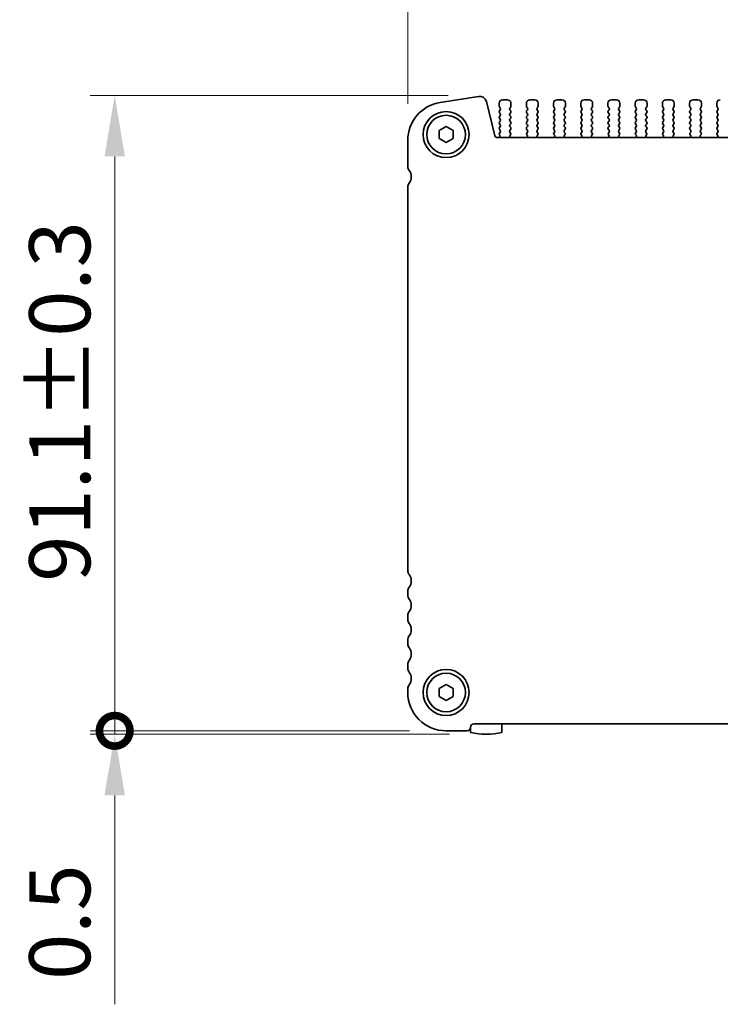
# Model space of a CAD drawing. Units: millimetres. Extents: x 0 to 5123, y 0 to 984.
# Drawn here: x 1342 to 1442, y 329 to 470 of the extents above; entities that cross this region are included whole.
import ezdxf

# ---------------------------------------------------------------- set-up
doc = ezdxf.new("R2010")
doc.units = ezdxf.units.MM
doc.header["$LTSCALE"] = 2
doc.layers.get('Defpoints').update_dxf_attribs({"lineweight": 25})
for name, color, linetype, lineweight in [('Dimension (ISO)', 7, 'Continuous', 18), ('Dimension (ISO) @ 1', 7, 'Continuous', 18), ('Visible (ISO)', 7, 'Continuous', 35)]:
    doc.layers.add(name, color=color, linetype=linetype, lineweight=lineweight)
doc.styles.add('Note Text (TK)', font='MS PGothic.ttf')
doc.dimstyles.new('Default - Method 1b (TK)', dxfattribs={"dimscale": 2, "dimtxt": 2.5, "dimasz": 2.5, "dimexe": 1, "dimexo": 1.5, "dimgap": 1, "dimtad": 1, "dimrnd": 1e-08, "dimdsep": 46, "dimtxsty": 'Note Text (TK)', "dimcen": 0.09, "dimdle": 5, "dimclrd": 100, "dimclre": 100, "dimclrt": 7, "dimadec": 1, "dimazin": 1, "dimtfac": 1, "dimtmove": 0, "dimatfit": 3, "dimfxl": 1, "dimtolj": 1, "dimlwd": -1, "dimlwe": -1, "dimarcsym": 0})

# ---------------------------------------------------------------- blocks, each defined once
blk = doc.blocks.new('*D33')
at = {"layer": 'Defpoints', "color": 0}
for p in [(1538.64, 495.06), (1397.64, 453.06), (1538.64, 453.06)]:
    blk.add_point(p, dxfattribs=at)
at = {"layer": 'Dimension (ISO)', "color": 100}
for p, q in [((1397.64, 458.31), (1397.64, 498.56)), ((1538.64, 458.31), (1538.64, 498.56)), ((1406.39, 495.06), (1529.89, 495.06))]:
    blk.add_line(p, q, dxfattribs=at)
for points in [[(1406.39, 496.52), (1406.39, 493.6), (1397.64, 495.06)], [(1529.89, 496.52), (1529.89, 493.6), (1538.64, 495.06)]]:
    blk.add_solid(points, dxfattribs=at)
at = {"layer": 'Dimension (ISO)', "color": 7, "insert": (1445.57, 502.94), "char_height": 8.75, "attachment_point": 4, "style": 'Note Text (TK)'}
blk.add_mtext('\\A1;141±0.5', dxfattribs=at)
blk = doc.blocks.new('_DotSmall')
at = {"color": 0, "linetype": 'ByBlock', "const_width": 0.5}
blk.add_lwpolyline([(-0.0625, 0, 1), (0.0625, 0, 1)], format="xyb", close=True, dxfattribs=at)
blk = doc.blocks.new('*D34')
at = {"layer": 'Defpoints', "color": 0}
for p in [(1408.69, 459.51), (1355.64, 368.38), (1403.14, 368.38)]:
    blk.add_point(p, dxfattribs=at)
at = {"layer": 'Dimension (ISO)', "color": 100}
for p, q in [((1403.44, 459.51), (1352.14, 459.51)), ((1355.64, 450.76), (1355.64, 368.38)), ((1397.89, 368.38), (1352.14, 368.38))]:
    blk.add_line(p, q, dxfattribs=at)
blk.add_solid([(1354.18, 450.76), (1357.1, 450.76), (1355.64, 459.51)], dxfattribs=at)
at = {"layer": 'Dimension (ISO)', "color": 100, "xscale": 8.75, "yscale": 8.75, "zscale": 8.75, "rotation": 270}
blk.add_blockref('_DotSmall', (1355.64, 368.38), dxfattribs=at)
at = {"layer": 'Dimension (ISO)', "color": 7, "insert": (1347.76, 389.76), "char_height": 8.75, "attachment_point": 4, "rotation": 90, "style": 'Note Text (TK)'}
blk.add_mtext('\\A1;91.1±0.3', dxfattribs=at)
blk = doc.blocks.new('*D20')
at = {"layer": 'Defpoints', "color": 0}
for p in [(1355.64, 367.88), (1403.14, 368.38), (1408.89, 367.88)]:
    blk.add_point(p, dxfattribs=at)
at = {"layer": 'Dimension (ISO)', "color": 100}
for p, q in [((1355.64, 368.38), (1355.64, 377.13)), ((1397.89, 368.38), (1352.14, 368.38)), ((1403.64, 367.88), (1352.14, 367.88)), ((1355.64, 368.38), (1355.64, 367.88)), ((1355.64, 359.13), (1355.64, 329.16))]:
    blk.add_line(p, q, dxfattribs=at)
blk.add_solid([(1354.18, 359.13), (1357.1, 359.13), (1355.64, 367.88)], dxfattribs=at)
at = {"layer": 'Dimension (ISO)', "color": 100, "xscale": 8.75, "yscale": 8.75, "zscale": 8.75, "rotation": 270}
blk.add_blockref('_DotSmall', (1355.64, 368.38), dxfattribs=at)
at = {"layer": 'Dimension (ISO)', "color": 7, "insert": (1347.76, 332.66), "char_height": 8.75, "attachment_point": 4, "rotation": 90, "style": 'Note Text (TK)'}
blk.add_mtext('\\A1;0.5', dxfattribs=at)

msp = doc.modelspace()

# ---------------------------------------------------------------- linework, layer by layer
at = {"layer": 'Visible (ISO)'}
for p, q in [((1407.8029, 459.3687), (1402.2794, 458.4939)), ((1410.1361, 453.7087), (1408.9071, 458.6378)), ((1410.7398, 458.3813), (1410.7398, 457.9613)), ((1410.7798, 457.8413), (1410.8998, 457.6813)), ((1411.9398, 458.8813), (1411.2398, 458.8813)), ((1412.2798, 457.6813), (1412.3998, 457.8413)), ((1412.4398, 457.9613), (1412.4398, 458.3813)), ((1414.6398, 458.3813), (1414.6398, 457.9613)), ((1414.6798, 457.8413), (1414.7998, 457.6813)), ((1415.8398, 458.8813), (1415.1398, 458.8813)), ((1416.1798, 457.6813), (1416.2998, 457.8413)), ((1416.3398, 457.9613), (1416.3398, 458.3813)), ((1418.5398, 458.3813), (1418.5398, 457.9613)), ((1418.5798, 457.8413), (1418.6998, 457.6813)), ((1419.7398, 458.8813), (1419.0398, 458.8813)), ((1420.0798, 457.6813), (1420.1998, 457.8413)), ((1420.2398, 457.9613), (1420.2398, 458.3813)), ((1422.4398, 458.3813), (1422.4398, 457.9613)), ((1422.4798, 457.8413), (1422.5998, 457.6813)), ((1423.6398, 458.8813), (1422.9398, 458.8813)), ((1423.9798, 457.6813), (1424.0998, 457.8413)), ((1424.1398, 457.9613), (1424.1398, 458.3813)), ((1426.3398, 458.3813), (1426.3398, 457.9613)), ((1426.3798, 457.8413), (1426.4998, 457.6813)), ((1427.5398, 458.8813), (1426.8398, 458.8813)), ((1427.8798, 457.6813), (1427.9998, 457.8413)), ((1428.0398, 457.9613), (1428.0398, 458.3813)), ((1430.2398, 458.3813), (1430.2398, 457.9613)), ((1430.2798, 457.8413), (1430.3998, 457.6813)), ((1431.4398, 458.8813), (1430.7398, 458.8813)), ((1431.7798, 457.6813), (1431.8998, 457.8413)), ((1431.9398, 457.9613), (1431.9398, 458.3813)), ((1434.1398, 458.3813), (1434.1398, 457.9613)), ((1434.1798, 457.8413), (1434.2998, 457.6813)), ((1435.3398, 458.8813), (1434.6398, 458.8813)), ((1435.6798, 457.6813), (1435.7998, 457.8413)), ((1435.8398, 457.9613), (1435.8398, 458.3813)), ((1438.0398, 458.3813), (1438.0398, 457.9613)), ((1438.0798, 457.8413), (1438.1998, 457.6813)), ((1439.2398, 458.8813), (1438.5398, 458.8813)), ((1439.5798, 457.6813), (1439.6998, 457.8413)), ((1439.7398, 457.9613), (1439.7398, 458.3813)), ((1441.9398, 458.3813), (1441.9398, 457.9613)), ((1441.9798, 457.8413), (1442.0998, 457.6813)), ((1410.8998, 457.4413), (1410.7798, 457.2813)), ((1410.7798, 457.0413), (1410.8998, 456.8813)), ((1410.8998, 456.6413), (1410.7798, 456.4813)), ((1410.7798, 456.2413), (1410.8998, 456.0813)), ((1412.3998, 457.2813), (1412.2798, 457.4413)), ((1412.2798, 456.8813), (1412.3998, 457.0413)), ((1412.3998, 456.4813), (1412.2798, 456.6413)), ((1412.2798, 456.0813), (1412.3998, 456.2413)), ((1414.7998, 457.4413), (1414.6798, 457.2813)), ((1414.6798, 457.0413), (1414.7998, 456.8813)), ((1414.7998, 456.6413), (1414.6798, 456.4813)), ((1414.6798, 456.2413), (1414.7998, 456.0813)), ((1416.2998, 457.2813), (1416.1798, 457.4413)), ((1416.1798, 456.8813), (1416.2998, 457.0413)), ((1416.2998, 456.4813), (1416.1798, 456.6413)), ((1416.1798, 456.0813), (1416.2998, 456.2413)), ((1418.6998, 457.4413), (1418.5798, 457.2813)), ((1418.5798, 457.0413), (1418.6998, 456.8813)), ((1418.6998, 456.6413), (1418.5798, 456.4813)), ((1418.5798, 456.2413), (1418.6998, 456.0813)), ((1420.1998, 457.2813), (1420.0798, 457.4413)), ((1420.0798, 456.8813), (1420.1998, 457.0413)), ((1420.1998, 456.4813), (1420.0798, 456.6413)), ((1420.0798, 456.0813), (1420.1998, 456.2413)), ((1422.5998, 457.4413), (1422.4798, 457.2813)), ((1422.4798, 457.0413), (1422.5998, 456.8813)), ((1422.5998, 456.6413), (1422.4798, 456.4813)), ((1422.4798, 456.2413), (1422.5998, 456.0813)), ((1424.0998, 457.2813), (1423.9798, 457.4413)), ((1423.9798, 456.8813), (1424.0998, 457.0413)), ((1424.0998, 456.4813), (1423.9798, 456.6413)), ((1423.9798, 456.0813), (1424.0998, 456.2413)), ((1426.4998, 457.4413), (1426.3798, 457.2813)), ((1426.3798, 457.0413), (1426.4998, 456.8813)), ((1426.4998, 456.6413), (1426.3798, 456.4813)), ((1426.3798, 456.2413), (1426.4998, 456.0813)), ((1427.9998, 457.2813), (1427.8798, 457.4413)), ((1427.8798, 456.8813), (1427.9998, 457.0413)), ((1427.9998, 456.4813), (1427.8798, 456.6413)), ((1427.8798, 456.0813), (1427.9998, 456.2413)), ((1430.3998, 457.4413), (1430.2798, 457.2813)), ((1430.2798, 457.0413), (1430.3998, 456.8813)), ((1430.3998, 456.6413), (1430.2798, 456.4813)), ((1430.2798, 456.2413), (1430.3998, 456.0813)), ((1431.8998, 457.2813), (1431.7798, 457.4413)), ((1431.7798, 456.8813), (1431.8998, 457.0413)), ((1431.8998, 456.4813), (1431.7798, 456.6413)), ((1431.7798, 456.0813), (1431.8998, 456.2413)), ((1434.2998, 457.4413), (1434.1798, 457.2813)), ((1434.1798, 457.0413), (1434.2998, 456.8813)), ((1434.2998, 456.6413), (1434.1798, 456.4813)), ((1434.1798, 456.2413), (1434.2998, 456.0813)), ((1435.7998, 457.2813), (1435.6798, 457.4413)), ((1435.6798, 456.8813), (1435.7998, 457.0413)), ((1435.7998, 456.4813), (1435.6798, 456.6413)), ((1435.6798, 456.0813), (1435.7998, 456.2413)), ((1438.1998, 457.4413), (1438.0798, 457.2813)), ((1438.0798, 457.0413), (1438.1998, 456.8813)), ((1438.1998, 456.6413), (1438.0798, 456.4813)), ((1438.0798, 456.2413), (1438.1998, 456.0813)), ((1439.6998, 457.2813), (1439.5798, 457.4413)), ((1439.5798, 456.8813), (1439.6998, 457.0413)), ((1439.6998, 456.4813), (1439.5798, 456.6413)), ((1439.5798, 456.0813), (1439.6998, 456.2413)), ((1442.0998, 457.4413), (1441.9798, 457.2813)), ((1441.9798, 457.0413), (1442.0998, 456.8813)), ((1442.0998, 456.6413), (1441.9798, 456.4813)), ((1441.9798, 456.2413), (1442.0998, 456.0813)), ((1402.1398, 454.4586), (1403.1398, 455.036)), ((1403.1398, 455.036), (1404.1398, 454.4586)), ((1410.8998, 455.8413), (1410.7798, 455.6813)), ((1410.7798, 455.4413), (1410.8998, 455.2813)), ((1410.8998, 455.0413), (1410.7798, 454.8813)), ((1412.3998, 455.6813), (1412.2798, 455.8413)), ((1412.2798, 455.2813), (1412.3998, 455.4413)), ((1412.3998, 454.8813), (1412.2798, 455.0413)), ((1414.7998, 455.8413), (1414.6798, 455.6813)), ((1414.6798, 455.4413), (1414.7998, 455.2813)), ((1414.7998, 455.0413), (1414.6798, 454.8813)), ((1416.2998, 455.6813), (1416.1798, 455.8413)), ((1416.1798, 455.2813), (1416.2998, 455.4413)), ((1416.2998, 454.8813), (1416.1798, 455.0413)), ((1418.6998, 455.8413), (1418.5798, 455.6813)), ((1418.5798, 455.4413), (1418.6998, 455.2813)), ((1418.6998, 455.0413), (1418.5798, 454.8813)), ((1420.1998, 455.6813), (1420.0798, 455.8413)), ((1420.0798, 455.2813), (1420.1998, 455.4413)), ((1420.1998, 454.8813), (1420.0798, 455.0413)), ((1422.5998, 455.8413), (1422.4798, 455.6813)), ((1422.4798, 455.4413), (1422.5998, 455.2813)), ((1422.5998, 455.0413), (1422.4798, 454.8813)), ((1424.0998, 455.6813), (1423.9798, 455.8413)), ((1423.9798, 455.2813), (1424.0998, 455.4413)), ((1424.0998, 454.8813), (1423.9798, 455.0413)), ((1426.4998, 455.8413), (1426.3798, 455.6813)), ((1426.3798, 455.4413), (1426.4998, 455.2813)), ((1426.4998, 455.0413), (1426.3798, 454.8813)), ((1427.9998, 455.6813), (1427.8798, 455.8413)), ((1427.8798, 455.2813), (1427.9998, 455.4413)), ((1427.9998, 454.8813), (1427.8798, 455.0413)), ((1430.3998, 455.8413), (1430.2798, 455.6813)), ((1430.2798, 455.4413), (1430.3998, 455.2813)), ((1430.3998, 455.0413), (1430.2798, 454.8813)), ((1431.8998, 455.6813), (1431.7798, 455.8413)), ((1431.7798, 455.2813), (1431.8998, 455.4413)), ((1431.8998, 454.8813), (1431.7798, 455.0413)), ((1434.2998, 455.8413), (1434.1798, 455.6813)), ((1434.1798, 455.4413), (1434.2998, 455.2813)), ((1434.2998, 455.0413), (1434.1798, 454.8813)), ((1435.7998, 455.6813), (1435.6798, 455.8413)), ((1435.6798, 455.2813), (1435.7998, 455.4413)), ((1435.7998, 454.8813), (1435.6798, 455.0413)), ((1438.1998, 455.8413), (1438.0798, 455.6813)), ((1438.0798, 455.4413), (1438.1998, 455.2813)), ((1438.1998, 455.0413), (1438.0798, 454.8813)), ((1439.6998, 455.6813), (1439.5798, 455.8413)), ((1439.5798, 455.2813), (1439.6998, 455.4413)), ((1439.6998, 454.8813), (1439.5798, 455.0413)), ((1442.0998, 455.8413), (1441.9798, 455.6813)), ((1441.9798, 455.4413), (1442.0998, 455.2813)), ((1442.0998, 455.0413), (1441.9798, 454.8813)), ((1402.1398, 453.3039), (1402.1398, 454.4586)), ((1403.1398, 452.7266), (1402.1398, 453.3039)), ((1404.1398, 453.3039), (1403.1398, 452.7266)), ((1404.1398, 454.4586), (1404.1398, 453.3039)), ((1525.8525, 453.4813), (1410.4272, 453.4813)), ((1410.7798, 454.6413), (1410.8998, 454.4813)), ((1410.8998, 454.2413), (1410.7798, 454.0813)), ((1410.7798, 453.8413), (1410.8226, 453.7935)), ((1412.2798, 454.4813), (1412.3998, 454.6413)), ((1412.3855, 454.1004), (1412.2798, 454.2413)), ((1412.3218, 453.7941), (1412.3665, 453.8386)), ((1414.6798, 454.6413), (1414.7998, 454.4813)), ((1414.7998, 454.2413), (1414.6942, 454.1004)), ((1414.7131, 453.8386), (1414.7578, 453.7941)), ((1416.1798, 454.4813), (1416.2998, 454.6413)), ((1416.2855, 454.1004), (1416.1798, 454.2413)), ((1416.2218, 453.7941), (1416.2665, 453.8386)), ((1418.5798, 454.6413), (1418.6998, 454.4813)), ((1418.6998, 454.2413), (1418.5942, 454.1004)), ((1418.6131, 453.8386), (1418.6578, 453.7941)), ((1420.0798, 454.4813), (1420.1998, 454.6413)), ((1420.1855, 454.1004), (1420.0798, 454.2413)), ((1420.1218, 453.7941), (1420.1665, 453.8386)), ((1422.4798, 454.6413), (1422.5998, 454.4813)), ((1422.5998, 454.2413), (1422.4942, 454.1004)), ((1422.5131, 453.8386), (1422.5578, 453.7941)), ((1423.9798, 454.4813), (1424.0998, 454.6413)), ((1424.0855, 454.1004), (1423.9798, 454.2413)), ((1424.0218, 453.7941), (1424.0665, 453.8386)), ((1426.3798, 454.6413), (1426.4998, 454.4813)), ((1426.4998, 454.2413), (1426.3942, 454.1004)), ((1426.4131, 453.8386), (1426.4578, 453.7941)), ((1427.8798, 454.4813), (1427.9998, 454.6413)), ((1427.9855, 454.1004), (1427.8798, 454.2413)), ((1427.9218, 453.7941), (1427.9665, 453.8386)), ((1430.2798, 454.6413), (1430.3998, 454.4813)), ((1430.3998, 454.2413), (1430.2942, 454.1004)), ((1430.3131, 453.8386), (1430.3578, 453.7941)), ((1431.7798, 454.4813), (1431.8998, 454.6413)), ((1431.8855, 454.1004), (1431.7798, 454.2413)), ((1431.8218, 453.7941), (1431.8665, 453.8386)), ((1434.1798, 454.6413), (1434.2998, 454.4813)), ((1434.2998, 454.2413), (1434.1942, 454.1004)), ((1434.2131, 453.8386), (1434.2578, 453.7941)), ((1435.6798, 454.4813), (1435.7998, 454.6413)), ((1435.7855, 454.1004), (1435.6798, 454.2413)), ((1435.7218, 453.7941), (1435.7665, 453.8386)), ((1438.0798, 454.6413), (1438.1998, 454.4813)), ((1438.1998, 454.2413), (1438.0942, 454.1004)), ((1438.1131, 453.8386), (1438.1578, 453.7941)), ((1439.5798, 454.4813), (1439.6998, 454.6413)), ((1439.6855, 454.1004), (1439.5798, 454.2413)), ((1439.6218, 453.7941), (1439.6665, 453.8386)), ((1441.9798, 454.6413), (1442.0998, 454.4813)), ((1442.0998, 454.2413), (1441.9942, 454.1004)), ((1442.0131, 453.8386), (1442.0578, 453.7941)), ((1397.6398, 453.0616), (1397.6398, 449.3313)), ((1397.6398, 446.3313), (1397.6398, 391.3813)), ((1397.6398, 388.3813), (1397.6398, 387.8813)), ((1397.6398, 384.8813), (1397.6398, 384.3813)), ((1397.6398, 381.3813), (1397.6398, 380.8813)), ((1397.6398, 377.8813), (1397.6398, 377.3813)), ((1397.6398, 374.3813), (1397.6398, 373.8813)), ((1402.1398, 374.4586), (1403.1398, 375.036)), ((1402.1398, 373.3039), (1402.1398, 374.4586)), ((1403.1398, 375.036), (1404.1398, 374.4586)), ((1404.1398, 374.4586), (1404.1398, 373.3039)), ((1403.1398, 372.7266), (1402.1398, 373.3039)), ((1404.1398, 373.3039), (1403.1398, 372.7266)), ((1406.6398, 368.8813), (1406.6398, 368.1377)), ((1407.1398, 369.3813), (1529.1398, 369.3813)), ((1411.1398, 368.1377), (1411.1398, 369.3813)), ((1403.1398, 368.3813), (1406.1398, 368.3813))]:
    msp.add_line(p, q, dxfattribs=at)
for centre, radius in [((1403.1398, 453.8813), 3.3), ((1403.1398, 453.8813), 2.77), ((1403.1398, 373.8813), 3.3), ((1403.1398, 373.8813), 2.77)]:
    msp.add_circle(centre, radius, dxfattribs=at)
for centre, radius, start, end in [((1407.9562, 458.4008), 0.98, 14, 99), ((1403.1398, 453.0616), 5.5, 99, 180), ((1411.2398, 458.3813), 0.5, 90, 180), ((1410.9398, 457.9613), 0.2, 180, 216.869898), ((1410.7398, 457.5613), 0.2, 323.130102, 36.869898), ((1411.9398, 458.3813), 0.5, 0, 90), ((1412.4398, 457.5613), 0.2, 143.130102, 216.869898), ((1412.2398, 457.9613), 0.2, 323.130102, 0), ((1415.1398, 458.3813), 0.5, 90, 180), ((1414.8398, 457.9613), 0.2, 180, 216.869898), ((1414.6398, 457.5613), 0.2, 323.130102, 36.869898), ((1415.8398, 458.3813), 0.5, 0, 90), ((1416.3398, 457.5613), 0.2, 143.130102, 216.869898), ((1416.1398, 457.9613), 0.2, 323.130102, 0), ((1419.0398, 458.3813), 0.5, 90, 180), ((1418.7398, 457.9613), 0.2, 180, 216.869898), ((1418.5398, 457.5613), 0.2, 323.130102, 36.869898), ((1419.7398, 458.3813), 0.5, 0, 90), ((1420.2398, 457.5613), 0.2, 143.130102, 216.869898), ((1420.0398, 457.9613), 0.2, 323.130102, 0), ((1422.9398, 458.3813), 0.5, 90, 180), ((1422.6398, 457.9613), 0.2, 180, 216.869898), ((1422.4398, 457.5613), 0.2, 323.130102, 36.869898), ((1423.6398, 458.3813), 0.5, 0, 90), ((1424.1398, 457.5613), 0.2, 143.130102, 216.869898), ((1423.9398, 457.9613), 0.2, 323.130102, 0), ((1426.8398, 458.3813), 0.5, 90, 180), ((1426.5398, 457.9613), 0.2, 180, 216.869898), ((1426.3398, 457.5613), 0.2, 323.130102, 36.869898), ((1427.5398, 458.3813), 0.5, 0, 90), ((1428.0398, 457.5613), 0.2, 143.130102, 216.869898), ((1427.8398, 457.9613), 0.2, 323.130102, 0), ((1430.7398, 458.3813), 0.5, 90, 180), ((1430.4398, 457.9613), 0.2, 180, 216.869898), ((1430.2398, 457.5613), 0.2, 323.130102, 36.869898), ((1431.4398, 458.3813), 0.5, 0, 90), ((1431.9398, 457.5613), 0.2, 143.130102, 216.869898), ((1431.7398, 457.9613), 0.2, 323.130102, 0), ((1434.6398, 458.3813), 0.5, 90, 180), ((1434.3398, 457.9613), 0.2, 180, 216.869898), ((1434.1398, 457.5613), 0.2, 323.130102, 36.869898), ((1435.3398, 458.3813), 0.5, 0, 90), ((1435.8398, 457.5613), 0.2, 143.130102, 216.869898), ((1435.6398, 457.9613), 0.2, 323.130102, 0), ((1438.5398, 458.3813), 0.5, 90, 180), ((1438.2398, 457.9613), 0.2, 180, 216.869898), ((1438.0398, 457.5613), 0.2, 323.130102, 36.869898), ((1439.2398, 458.3813), 0.5, 0, 90), ((1439.7398, 457.5613), 0.2, 143.130102, 216.869898), ((1439.5398, 457.9613), 0.2, 323.130102, 0), ((1442.4398, 458.3813), 0.5, 90, 180), ((1442.1398, 457.9613), 0.2, 180, 216.869898), ((1441.9398, 457.5613), 0.2, 323.130102, 36.869898), ((1410.9398, 457.1613), 0.2, 143.130102, 216.869898), ((1410.9398, 456.3613), 0.2, 143.130102, 216.869898), ((1410.7398, 456.7613), 0.2, 323.130102, 36.869898), ((1410.7398, 455.9613), 0.2, 323.130102, 36.869898), ((1412.4398, 456.7613), 0.2, 143.130102, 216.869898), ((1412.4398, 455.9613), 0.2, 143.130102, 216.869898), ((1412.2398, 457.1613), 0.2, 323.130102, 36.869898), ((1412.2398, 456.3613), 0.2, 323.130102, 36.869898), ((1414.8398, 457.1613), 0.2, 143.130102, 216.869898), ((1414.8398, 456.3613), 0.2, 143.130102, 216.869898), ((1414.6398, 456.7613), 0.2, 323.130102, 36.869898), ((1414.6398, 455.9613), 0.2, 323.130102, 36.869898), ((1416.3398, 456.7613), 0.2, 143.130102, 216.869898), ((1416.3398, 455.9613), 0.2, 143.130102, 216.869898), ((1416.1398, 457.1613), 0.2, 323.130102, 36.869898), ((1416.1398, 456.3613), 0.2, 323.130102, 36.869898), ((1418.7398, 457.1613), 0.2, 143.130102, 216.869898), ((1418.7398, 456.3613), 0.2, 143.130102, 216.869898), ((1418.5398, 456.7613), 0.2, 323.130102, 36.869898), ((1418.5398, 455.9613), 0.2, 323.130102, 36.869898), ((1420.2398, 456.7613), 0.2, 143.130102, 216.869898), ((1420.2398, 455.9613), 0.2, 143.130102, 216.869898), ((1420.0398, 457.1613), 0.2, 323.130102, 36.869898), ((1420.0398, 456.3613), 0.2, 323.130102, 36.869898), ((1422.6398, 457.1613), 0.2, 143.130102, 216.869898), ((1422.6398, 456.3613), 0.2, 143.130102, 216.869898), ((1422.4398, 456.7613), 0.2, 323.130102, 36.869898), ((1422.4398, 455.9613), 0.2, 323.130102, 36.869898), ((1424.1398, 456.7613), 0.2, 143.130102, 216.869898), ((1424.1398, 455.9613), 0.2, 143.130102, 216.869898), ((1423.9398, 457.1613), 0.2, 323.130102, 36.869898), ((1423.9398, 456.3613), 0.2, 323.130102, 36.869898), ((1426.5398, 457.1613), 0.2, 143.130102, 216.869898), ((1426.5398, 456.3613), 0.2, 143.130102, 216.869898), ((1426.3398, 456.7613), 0.2, 323.130102, 36.869898), ((1426.3398, 455.9613), 0.2, 323.130102, 36.869898), ((1428.0398, 456.7613), 0.2, 143.130102, 216.869898), ((1428.0398, 455.9613), 0.2, 143.130102, 216.869898), ((1427.8398, 457.1613), 0.2, 323.130102, 36.869898), ((1427.8398, 456.3613), 0.2, 323.130102, 36.869898), ((1430.4398, 457.1613), 0.2, 143.130102, 216.869898), ((1430.4398, 456.3613), 0.2, 143.130102, 216.869898), ((1430.2398, 456.7613), 0.2, 323.130102, 36.869898), ((1430.2398, 455.9613), 0.2, 323.130102, 36.869898), ((1431.9398, 456.7613), 0.2, 143.130102, 216.869898), ((1431.9398, 455.9613), 0.2, 143.130102, 216.869898), ((1431.7398, 457.1613), 0.2, 323.130102, 36.869898), ((1431.7398, 456.3613), 0.2, 323.130102, 36.869898), ((1434.3398, 457.1613), 0.2, 143.130102, 216.869898), ((1434.3398, 456.3613), 0.2, 143.130102, 216.869898), ((1434.1398, 456.7613), 0.2, 323.130102, 36.869898), ((1434.1398, 455.9613), 0.2, 323.130102, 36.869898), ((1435.8398, 456.7613), 0.2, 143.130102, 216.869898), ((1435.8398, 455.9613), 0.2, 143.130102, 216.869898), ((1435.6398, 457.1613), 0.2, 323.130102, 36.869898), ((1435.6398, 456.3613), 0.2, 323.130102, 36.869898), ((1438.2398, 457.1613), 0.2, 143.130102, 216.869898), ((1438.2398, 456.3613), 0.2, 143.130102, 216.869898), ((1438.0398, 456.7613), 0.2, 323.130102, 36.869898), ((1438.0398, 455.9613), 0.2, 323.130102, 36.869898), ((1439.7398, 456.7613), 0.2, 143.130102, 216.869898), ((1439.7398, 455.9613), 0.2, 143.130102, 216.869898), ((1439.5398, 457.1613), 0.2, 323.130102, 36.869898), ((1439.5398, 456.3613), 0.2, 323.130102, 36.869898), ((1442.1398, 457.1613), 0.2, 143.130102, 216.869898), ((1442.1398, 456.3613), 0.2, 143.130102, 216.869898), ((1441.9398, 456.7613), 0.2, 323.130102, 36.869898), ((1441.9398, 455.9613), 0.2, 323.130102, 36.869898), ((1410.9398, 455.5613), 0.2, 143.130102, 216.869898), ((1410.9398, 454.7613), 0.2, 143.130102, 216.869898), ((1410.7398, 455.1613), 0.2, 323.130102, 36.869898), ((1412.4398, 455.1613), 0.2, 143.130102, 216.869898), ((1412.2398, 455.5613), 0.2, 323.130102, 36.869898), ((1412.2398, 454.7613), 0.2, 323.130102, 36.869898), ((1414.8398, 455.5613), 0.2, 143.130102, 216.869898), ((1414.8398, 454.7613), 0.2, 143.130102, 216.869898), ((1414.6398, 455.1613), 0.2, 323.130102, 36.869898), ((1416.3398, 455.1613), 0.2, 143.130102, 216.869898), ((1416.1398, 455.5613), 0.2, 323.130102, 36.869898), ((1416.1398, 454.7613), 0.2, 323.130102, 36.869898), ((1418.7398, 455.5613), 0.2, 143.130102, 216.869898), ((1418.7398, 454.7613), 0.2, 143.130102, 216.869898), ((1418.5398, 455.1613), 0.2, 323.130102, 36.869898), ((1420.2398, 455.1613), 0.2, 143.130102, 216.869898), ((1420.0398, 455.5613), 0.2, 323.130102, 36.869898), ((1420.0398, 454.7613), 0.2, 323.130102, 36.869898), ((1422.6398, 455.5613), 0.2, 143.130102, 216.869898), ((1422.6398, 454.7613), 0.2, 143.130102, 216.869898), ((1422.4398, 455.1613), 0.2, 323.130102, 36.869898), ((1424.1398, 455.1613), 0.2, 143.130102, 216.869898), ((1423.9398, 455.5613), 0.2, 323.130102, 36.869898), ((1423.9398, 454.7613), 0.2, 323.130102, 36.869898), ((1426.5398, 455.5613), 0.2, 143.130102, 216.869898), ((1426.5398, 454.7613), 0.2, 143.130102, 216.869898), ((1426.3398, 455.1613), 0.2, 323.130102, 36.869898), ((1428.0398, 455.1613), 0.2, 143.130102, 216.869898), ((1427.8398, 455.5613), 0.2, 323.130102, 36.869898), ((1427.8398, 454.7613), 0.2, 323.130102, 36.869898), ((1430.4398, 455.5613), 0.2, 143.130102, 216.869898), ((1430.4398, 454.7613), 0.2, 143.130102, 216.869898), ((1430.2398, 455.1613), 0.2, 323.130102, 36.869898), ((1431.9398, 455.1613), 0.2, 143.130102, 216.869898), ((1431.7398, 455.5613), 0.2, 323.130102, 36.869898), ((1431.7398, 454.7613), 0.2, 323.130102, 36.869898), ((1434.3398, 455.5613), 0.2, 143.130102, 216.869898), ((1434.3398, 454.7613), 0.2, 143.130102, 216.869898), ((1434.1398, 455.1613), 0.2, 323.130102, 36.869898), ((1435.8398, 455.1613), 0.2, 143.130102, 216.869898), ((1435.6398, 455.5613), 0.2, 323.130102, 36.869898), ((1435.6398, 454.7613), 0.2, 323.130102, 36.869898), ((1438.2398, 455.5613), 0.2, 143.130102, 216.869898), ((1438.2398, 454.7613), 0.2, 143.130102, 216.869898), ((1438.0398, 455.1613), 0.2, 323.130102, 36.869898), ((1439.7398, 455.1613), 0.2, 143.130102, 216.869898), ((1439.5398, 455.5613), 0.2, 323.130102, 36.869898), ((1439.5398, 454.7613), 0.2, 323.130102, 36.869898), ((1442.1398, 455.5613), 0.2, 143.130102, 216.869898), ((1442.1398, 454.7613), 0.2, 143.130102, 216.869898), ((1441.9398, 455.1613), 0.2, 323.130102, 36.869898), ((1410.4272, 453.7813), 0.3, 194, 270), ((1410.6657, 453.6694), 0.2, 289.84661, 38.348395), ((1410.9398, 453.9613), 0.2, 143.130102, 216.869898), ((1410.7398, 454.3613), 0.2, 323.130102, 36.869898), ((1412.4398, 454.3613), 0.2, 143.130102, 216.869898), ((1412.4629, 453.6523), 0.2, 134.853584, 238.799613), ((1412.2255, 453.9804), 0.2, 314.853584, 36.869898), ((1414.8542, 453.9804), 0.2, 143.130102, 225.146416), ((1414.6168, 453.6523), 0.2, 301.200387, 45.146416), ((1414.6398, 454.3613), 0.2, 323.130102, 36.869898), ((1416.3398, 454.3613), 0.2, 143.130102, 216.869898), ((1416.3629, 453.6523), 0.2, 134.853584, 238.799613), ((1416.1255, 453.9804), 0.2, 314.853584, 36.869898), ((1418.7542, 453.9804), 0.2, 143.130102, 225.146416), ((1418.5168, 453.6523), 0.2, 301.200387, 45.146416), ((1418.5398, 454.3613), 0.2, 323.130102, 36.869898), ((1420.2398, 454.3613), 0.2, 143.130102, 216.869898), ((1420.2629, 453.6523), 0.2, 134.853584, 238.799613), ((1420.0255, 453.9804), 0.2, 314.853584, 36.869898), ((1422.6542, 453.9804), 0.2, 143.130102, 225.146416), ((1422.4168, 453.6523), 0.2, 301.200387, 45.146416), ((1422.4398, 454.3613), 0.2, 323.130102, 36.869898), ((1424.1398, 454.3613), 0.2, 143.130102, 216.869898), ((1424.1629, 453.6523), 0.2, 134.853584, 238.799613), ((1423.9255, 453.9804), 0.2, 314.853584, 36.869898), ((1426.5542, 453.9804), 0.2, 143.130102, 225.146416), ((1426.3168, 453.6523), 0.2, 301.200387, 45.146416), ((1426.3398, 454.3613), 0.2, 323.130102, 36.869898), ((1428.0398, 454.3613), 0.2, 143.130102, 216.869898), ((1428.0629, 453.6523), 0.2, 134.853584, 238.799613), ((1427.8255, 453.9804), 0.2, 314.853584, 36.869898), ((1430.4542, 453.9804), 0.2, 143.130102, 225.146416), ((1430.2168, 453.6523), 0.2, 301.200387, 45.146416), ((1430.2398, 454.3613), 0.2, 323.130102, 36.869898), ((1431.9398, 454.3613), 0.2, 143.130102, 216.869898), ((1431.9629, 453.6523), 0.2, 134.853584, 238.799613), ((1431.7255, 453.9804), 0.2, 314.853584, 36.869898), ((1434.3542, 453.9804), 0.2, 143.130102, 225.146416), ((1434.1168, 453.6523), 0.2, 301.200387, 45.146416), ((1434.1398, 454.3613), 0.2, 323.130102, 36.869898), ((1435.8398, 454.3613), 0.2, 143.130102, 216.869898), ((1435.8629, 453.6523), 0.2, 134.853584, 238.799613), ((1435.6255, 453.9804), 0.2, 314.853584, 36.869898), ((1438.2542, 453.9804), 0.2, 143.130102, 225.146416), ((1438.0168, 453.6523), 0.2, 301.200387, 45.146416), ((1438.0398, 454.3613), 0.2, 323.130102, 36.869898), ((1439.7398, 454.3613), 0.2, 143.130102, 216.869898), ((1439.7629, 453.6523), 0.2, 134.853584, 238.799613), ((1439.5255, 453.9804), 0.2, 314.853584, 36.869898), ((1442.1542, 453.9804), 0.2, 143.130102, 225.146416), ((1441.9168, 453.6523), 0.2, 301.200387, 45.146416), ((1441.9398, 454.3613), 0.2, 323.130102, 36.869898), ((1398.6398, 449.3313), 1, 180, 216.869898), ((1396.6398, 447.8313), 1.5, 323.130102, 36.869898), ((1398.6398, 446.3313), 1, 143.130102, 180), ((1398.6398, 391.3813), 1, 180, 216.869898), ((1396.6398, 389.8813), 1.5, 323.130102, 36.869898), ((1398.6398, 388.3813), 1, 143.130102, 180), ((1398.6398, 387.8813), 1, 180, 216.869898), ((1396.6398, 386.3813), 1.5, 323.130102, 36.869898), ((1398.6398, 384.8813), 1, 143.130102, 180), ((1398.6398, 384.3813), 1, 180, 216.869898), ((1396.6398, 382.8813), 1.5, 323.130102, 36.869898), ((1398.6398, 381.3813), 1, 143.130102, 180), ((1398.6398, 380.8813), 1, 180, 216.869898), ((1396.6398, 379.3813), 1.5, 323.130102, 36.869898), ((1398.6398, 377.8813), 1, 143.130102, 180), ((1398.6398, 377.3813), 1, 180, 216.869898), ((1396.6398, 375.8813), 1.5, 323.130102, 36.869898), ((1398.6398, 374.3813), 1, 143.130102, 180), ((1403.1398, 373.8813), 5.5, 180, 270), ((1406.1398, 368.8813), 0.5, 270, 0), ((1407.1398, 368.8813), 0.5, 90, 180), ((1408.8898, 377.8813), 10, 256.997122, 283.002878)]:
    msp.add_arc(centre, radius, start, end, dxfattribs=at)

# ---------------------------------------------------------------- dimensions: what is measured, and where the dimension line sits
at = {"layer": 'Dimension (ISO) @ 1', "color": 100}
dim = msp.add_linear_dim(base=(1538.6398, 495.0616), p1=(1397.6398, 453.0616), p2=(1538.6398, 453.0616), dimstyle='Default - Method 1b (TK)', override={"dimscale": 1, "dimtxt": 8.75, "dimasz": 8.75, "dimexe": 3.5, "dimexo": 5.25, "dimgap": 3.5, "dimdec": 2, "dimcen": 0.315, "dimtol": 1, "dimlim": 0, "dimtp": 0.5, "dimtm": 0.5, "dimtdec": 2, "dimtix": 0, "dimtofl": 0, "dimtmove": 0, "dimatfit": 1}, dxfattribs=at)
dim.commit()
dim.dimension.update_dxf_attribs({"geometry": '*D33', "text_midpoint": (1468.1398, 495.0616), "dimtype": 128})
for base, p1, p2, override, picture, middle in [((1355.6398, 368.3813), (1408.6899, 459.5092), (1403.1398, 368.3813), {"dimscale": 1, "dimtxt": 8.75, "dimasz": 8.75, "dimexe": 3.5, "dimexo": 5.25, "dimgap": 3.5, "dimdec": 1, "dimblk2": 'DotSmall', "dimsah": 1, "dimcen": 0.315, "dimdle": 0, "dimtol": 1, "dimlim": 0, "dimtp": 0.3, "dimtm": 0.3, "dimtdec": 2, "dimtix": 0, "dimtofl": 0, "dimtmove": 0, "dimatfit": 1}, '*D34', (1355.6398, 413.9452)), ((1355.6398, 367.8813), (1403.1398, 368.3813), (1408.8898, 367.8813), {"dimscale": 1, "dimtxt": 8.75, "dimasz": 8.75, "dimexe": 3.5, "dimexo": 5.25, "dimgap": 3.5, "dimdec": 2, "dimblk1": 'DotSmall', "dimsah": 1, "dimcen": 0.315, "dimdle": 0, "dimtol": 0, "dimlim": 0, "dimtp": 0, "dimtm": 0, "dimtdec": 2, "dimtix": 0, "dimtofl": 1, "dimtmove": 0, "dimatfit": 1}, '*D20', (1355.6398, 339.7719))]:
    dim = msp.add_linear_dim(base=base, p1=p1, p2=p2, angle=90, dimstyle='Default - Method 1b (TK)', override=override, dxfattribs=at)
    dim.commit()
    dim.dimension.update_dxf_attribs({"geometry": picture, "text_midpoint": middle, "dimtype": 128})

doc.saveas('drawing.dxf')
